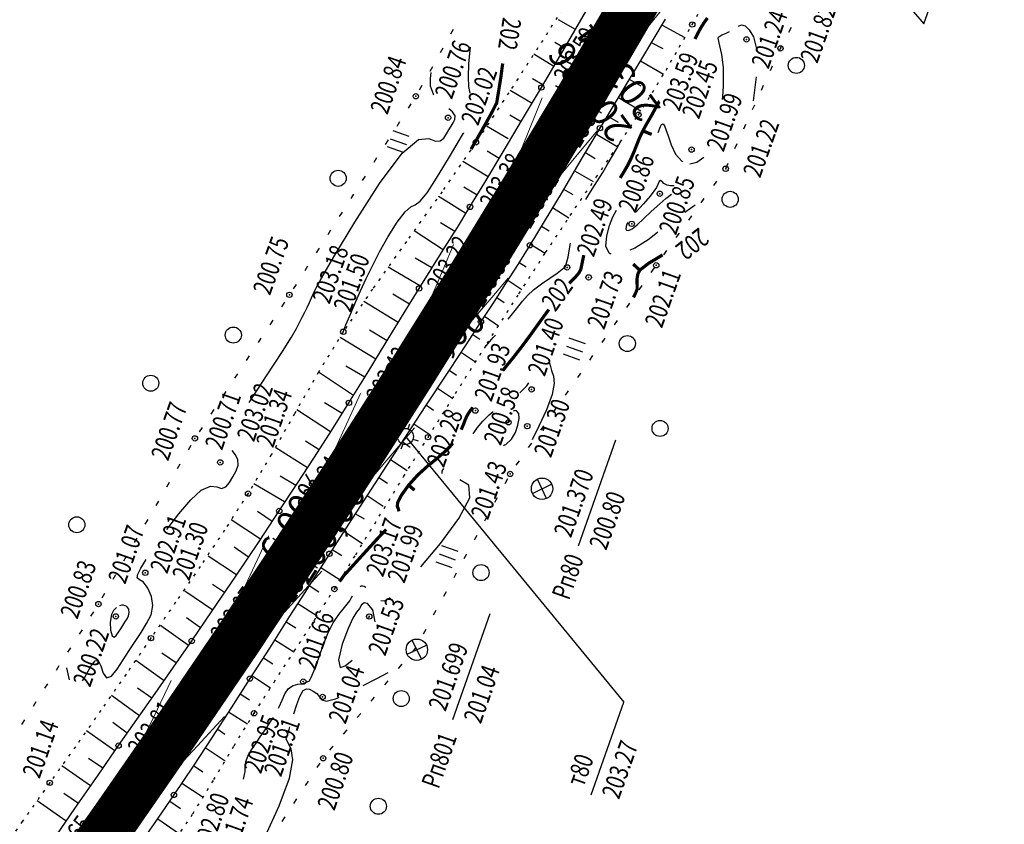
# Model space of a CAD drawing. Units: millimetres. Extents: x 81860 to 209966, y 753060 to 879847.
# Drawn here: x 184258 to 184442, y 830891 to 831041 of the extents above; entities that cross this region are included whole.
import ezdxf
from ezdxf.enums import TextEntityAlignment as Align

# ---------------------------------------------------------------- set-up
doc = ezdxf.new("R2010")
doc.units = ezdxf.units.MM
doc.linetypes.add('CONTI', pattern=[0])
doc.linetypes.add('STROT', pattern=[1.7, 0.5, -1.2])
for name, color, linetype in [('0_Отметки и уклоны для ППТ', 7, 'Continuous'), ('заливка покрытия', 253, 'Continuous'), ('Ось трассы', 7, 'Continuous'), ('Отметки и плановые координаты', 7, 'Continuous'), ('ПОДЛОЖКА', 254, 'Continuous'), ('Проект.Изолинии', 7, 'Continuous')]:
    doc.layers.add(name, color=color, linetype=linetype)
doc.styles.add('SHRFT', font='TXT', dxfattribs={"width": 0.75})
doc.styles.add('Times_New_Roman_00010', font='times.ttf', dxfattribs={"height": 0.2})
doc.styles.add('Times_New_Roman_00CC0', font='times.ttf', dxfattribs={"height": 0.2})

# ---------------------------------------------------------------- blocks, each defined once
blk = doc.blocks.new('крест')
at = {"layer": '0_Отметки и уклоны для ППТ', "color": 1, "const_width": 0.2}
for points in [[(0.71, -0.71), (-0.71, 0.71)], [(-0.71, -0.71), (0.71, 0.71)]]:
    blk.add_lwpolyline(points, dxfattribs=at)
blk = doc.blocks.new('BL_2012')
at = {"color": 0}
for p, q in [((0, 0), (0, 1.6)), ((0.8, 1.6), (0.8, 0)), ((1.6, 0), (1.6, 1.6))]:
    blk.add_line(p, q, dxfattribs=at)
blk = doc.blocks.new('BL_7')
at = {"color": 0}
for p, q in [((-0.7, 0.7), (0.7, -0.7)), ((-0.7, -0.7), (0.7, 0.7))]:
    blk.add_line(p, q, dxfattribs=at)
blk.add_circle((0, 0), 1, dxfattribs=at)
blk = doc.blocks.new('BL_3')
at = {"color": 0}
for p, q in [((0, 0.75), (0, 1.25)), ((-0.75, 0), (-1.25, 0)), ((0.75, 0), (1.25, 0)), ((0, -0.75), (0, -1.25))]:
    blk.add_line(p, q, dxfattribs=at)
for radius in [0.75, 0]:
    blk.add_circle((0, 0), radius, dxfattribs=at)

msp = doc.modelspace()

# ---------------------------------------------------------------- hatches: boundary and pattern name
at = {"layer": '0_Отметки и уклоны для ППТ'}
for points in [[(184311.23, 830944.25), (184310.62, 830943.98), (184310.73, 830944.63), (184310.27, 830943.51)], [(184292.65, 830911.79), (184292.8, 830913.11), (184291.62, 830912.5), (184293.47, 830914.08)], [(184287.19, 830910.66), (184286, 830910.05), (184286.16, 830911.37), (184285.33, 830909.09)]]:
    msp.add_hatch(color=256, dxfattribs=at).paths.add_polyline_path(points)

# ---------------------------------------------------------------- linework, layer by layer
at = {"layer": '0_Отметки и уклоны для ППТ', "lineweight": 18}
msp.add_lwpolyline([(184310.27, 830943.51), (184314.15, 830949.48)], dxfattribs=at)
at = {"layer": '0_Отметки и уклоны для ППТ', "lineweight": 18, "const_width": 0.2}
for points in [[(184285.84, 830909.82), (184289.57, 830915.17)], [(184292.96, 830913.34), (184289.26, 830907.98)]]:
    msp.add_lwpolyline(points, dxfattribs=at)
at = {"layer": 'заливка покрытия', "color": 9, "linetype": 'ByBlock', "ltscale": 5, "const_width": 9, "flags": 128}
msp.add_lwpolyline([(184263.76, 830875.62), (184275.31, 830891.95), (184286.7, 830908.39), (184297.94, 830924.93), (184309.01, 830941.59), (184319.93, 830958.35), (184330.68, 830975.21), (184341.27, 830992.18), (184351.69, 831009.24), (184361.96, 831026.41), (184372.05, 831043.67), (184381.98, 831061.04), (184391.74, 831078.49), (184401.34, 831096.04), (184410.77, 831113.68), (184420.02, 831131.41), (184429.11, 831149.22), (184438.02, 831167.13)], dxfattribs=at)
at = {"layer": 'Ось трассы', "color": 1, "linetype": 'CONTI'}
for p, q in [((184366.26, 831023.87), (184357.65, 831028.96)), ((184313.19, 830938.84), (184304.84, 830944.34))]:
    msp.add_line(p, q, dxfattribs=at)
at = {"layer": 'Ось трассы', "color": 1, "linetype": 'CONTI', "lineweight": 30}
msp.add_arc((182569.79, 832086.07), 2082, 317.66867, 13.3842, dxfattribs=at)
at = {"layer": 'Отметки и плановые координаты', "lineweight": 18}
msp.add_lwpolyline([(184369.41, 831030.33), (184364.83, 831030.13), (184361.98, 831026.46)], dxfattribs=at)
at = {"layer": 'ПОДЛОЖКА', "color": 253, "linetype": 'Continuous'}
for p, q in [((184396.06, 831075.68), (184426.55, 831040.6)), ((184329.62, 830963.44), (184370.44, 830913.76))]:
    msp.add_line(p, q, dxfattribs=at)
at = {"layer": 'ПОДЛОЖКА', "color": 253}
for p, q in [((184426.55, 831040.6), (184434.42, 831062.87)), ((184362.42, 831041.25), (184366.24, 831047.83)), ((184361.39, 831039.49), (184358.24, 831041.34)), ((184378.17, 831041.43), (184373.93, 831034.35)), ((184338.55, 831039.54), (184338.06, 831038.67)), ((184358.59, 831034.7), (184362.42, 831041.25)), ((184377.59, 831040.31), (184381.86, 831038.04)), ((184401.31, 831039.05), (184401.77, 831039.94)), ((184336.6, 831036.05), (184336.11, 831035.18)), ((184359.37, 831036.04), (184357.54, 831037.11)), ((184375.58, 831037.11), (184377.76, 831035.94)), ((184399.49, 831035.47), (184399.72, 831035.98)), ((184399.73, 831035.98), (184399.93, 831036.38)), ((184357.35, 831032.59), (184353.64, 831034.9)), ((184355.04, 831028.67), (184358.59, 831034.7)), ((184373.93, 831034.35), (184369.69, 831027.28)), ((184334.65, 831032.56), (184334.16, 831031.69)), ((184373.53, 831033.68), (184377.86, 831031.2)), ((184397.84, 831031.84), (184398.25, 831032.75)), ((184355.32, 831029.15), (184353.35, 831030.31)), ((184332.7, 831029.06), (184332.21, 831028.19)), ((184351.53, 831022.75), (184355.04, 831028.67)), ((184371.47, 831030.25), (184373.61, 831028.96)), ((184396.17, 831028.2), (184396.58, 831029.11)), ((184353.28, 831025.7), (184349.21, 831028.12)), ((184369.69, 831027.28), (184365.97, 831021.07)), ((184369.42, 831026.82), (184373.63, 831024.3)), ((184330.66, 831025.63), (184330.13, 831024.79)), ((184394.52, 831024.55), (184394.93, 831025.46)), ((184351.24, 831022.27), (184349.12, 831023.53)), ((184367.31, 831023.39), (184369.39, 831022.17)), ((184328.52, 831022.25), (184327.99, 831021.41)), ((184348.81, 831019.05), (184344.8, 831021.45)), ((184347.89, 831016.63), (184351.53, 831022.75)), ((184392.86, 831020.92), (184393.27, 831021.83)), ((184365.97, 831021.07), (184362.5, 831015.25)), ((184365.31, 831019.96), (184369.2, 831017.62)), ((184326.37, 831018.87), (184325.83, 831018.03)), ((184391.21, 831017.27), (184391.62, 831018.18)), ((184344.46, 831010.94), (184347.89, 831016.63)), ((184347.15, 831015.39), (184344.87, 831016.76)), ((184363.25, 831016.52), (184365.09, 831015.42)), ((184324.22, 831015.51), (184323.69, 831014.66)), ((184345.08, 831011.97), (184340.33, 831014.82)), ((184362.5, 831015.25), (184358.89, 831009.18)), ((184389.55, 831013.63), (184389.96, 831014.54)), ((184322.07, 831012.13), (184321.53, 831011.28)), ((184361.21, 831013.08), (184364.73, 831011.09)), ((184343.02, 831008.55), (184340.54, 831010.04)), ((184341.69, 831006.36), (184344.46, 831010.94)), ((184387.24, 831010.37), (184387.82, 831011.19)), ((184319.92, 831008.76), (184319.39, 831007.92)), ((184337.22, 831007.41), (184335.8, 831008.28)), ((184358.89, 831009.18), (184355.54, 831003.6)), ((184359.16, 831009.65), (184360.89, 831008.67)), ((184340.93, 831005.13), (184337.22, 831007.41)), ((184339.34, 831002.53), (184341.69, 831006.36)), ((184384.91, 831007.12), (184385.49, 831007.94)), ((184317.77, 831005.38), (184317.24, 831004.54)), ((184357.11, 831006.25), (184360.16, 831004.34)), ((184382.57, 831003.88), (184383.15, 831004.7)), ((184338.83, 831001.73), (184336.17, 831003.39)), ((184355.54, 831003.6), (184352.87, 830999.18)), ((184355.04, 831002.75), (184356.5, 831001.91)), ((184315.63, 831002.01), (184315.09, 831001.16)), ((184336.7, 830998.34), (184331.28, 831001.91)), ((184336.94, 830998.73), (184339.34, 831002.53)), ((184380.24, 831000.63), (184380.82, 831001.45)), ((184352.87, 830999.18), (184350.63, 830995.59)), ((184352.98, 830999.36), (184355.73, 830997.68)), ((184313.47, 830998.64), (184312.94, 830997.79)), ((184334.56, 830994.92), (184336.94, 830998.73)), ((184377.9, 830997.38), (184378.48, 830998.19)), ((184334.58, 830994.94), (184331.44, 830996.79)), ((184350.63, 830995.59), (184348.35, 830992.02)), ((184350.88, 830995.96), (184352.19, 830995.13)), ((184311.33, 830995.26), (184310.8, 830994.42)), ((184332.45, 830991.56), (184326.42, 830995.09)), ((184332.18, 830991.11), (184334.56, 830994.92)), ((184375.58, 830994.12), (184376.16, 830994.94)), ((184309.18, 830991.88), (184308.65, 830991.04)), ((184348.35, 830992.02), (184346.06, 830988.47)), ((184348.75, 830992.65), (184351.35, 830990.9)), ((184373.29, 830990.85), (184373.87, 830991.66)), ((184330.37, 830988.15), (184327.25, 830990.06)), ((184329.41, 830986.58), (184332.18, 830991.11)), ((184307.01, 830988.52), (184306.46, 830987.69)), ((184328.28, 830984.74), (184321.86, 830988.66)), ((184346.06, 830988.47), (184343.74, 830984.91)), ((184346.71, 830989.44), (184348.05, 830988.49)), ((184370.99, 830987.56), (184371.57, 830988.38)), ((184326.04, 830981.05), (184329.41, 830986.58)), ((184304.82, 830985.18), (184304.26, 830984.34)), ((184343.74, 830984.91), (184340.9, 830980.58)), ((184344.39, 830985.9), (184347.03, 830984.15)), ((184368.71, 830984.29), (184369.28, 830985.11)), ((184326.2, 830981.32), (184322.89, 830983.33)), ((184342.19, 830982.53), (184343.53, 830981.65)), ((184302.62, 830981.84), (184302.07, 830981)), ((184324.11, 830977.91), (184317.42, 830981.93)), ((184322.46, 830975.21), (184326.04, 830981.05)), ((184366.41, 830981.02), (184366.98, 830981.83)), ((184340.9, 830980.58), (184337.79, 830975.84)), ((184340.09, 830979.12), (184342.72, 830977.38)), ((184300.41, 830978.5), (184299.86, 830977.66)), ((184364.11, 830977.73), (184364.68, 830978.55)), ((184298.22, 830975.16), (184297.67, 830974.32)), ((184319.91, 830971.1), (184313.4, 830975.45)), ((184322.02, 830974.5), (184318.46, 830976.59)), ((184319.05, 830969.73), (184322.46, 830975.21)), ((184337.29, 830975.1), (184333.38, 830969.16)), ((184337.79, 830975.84), (184337.29, 830975.1)), ((184337.79, 830975.84), (184339.18, 830974.91)), ((184361.82, 830974.46), (184362.4, 830975.27)), ((184296.02, 830971.82), (184295.47, 830970.98)), ((184335.59, 830972.48), (184338.45, 830970.61)), ((184359.52, 830971.18), (184360.1, 830972)), ((184317.77, 830967.75), (184314.52, 830969.76)), ((184315.85, 830964.65), (184319.05, 830969.73)), ((184293.83, 830968.47), (184293.27, 830967.63)), ((184315.64, 830964.33), (184309.34, 830968.44)), ((184333.38, 830969.16), (184329.62, 830963.44)), ((184333.53, 830969.28), (184334.87, 830968.33)), ((184357.23, 830967.9), (184357.81, 830968.72)), ((184291.62, 830965.13), (184291.07, 830964.29)), ((184312.61, 830959.59), (184315.85, 830964.65)), ((184331.18, 830965.81), (184334.19, 830963.84)), ((184354.94, 830964.63), (184355.51, 830965.44)), ((184313.49, 830960.96), (184310.96, 830962.58)), ((184329.62, 830963.44), (184326.09, 830958.02)), ((184328.99, 830962.48), (184330.53, 830961.46)), ((184361.94, 830943.02), (184368.95, 830962.82)), ((184289.49, 830961.75), (184288.99, 830960.89)), ((184311.32, 830957.6), (184305.39, 830961.3)), ((184352.65, 830961.35), (184353.22, 830962.17)), ((184309.34, 830954.54), (184312.61, 830959.59)), ((184326.8, 830959.13), (184329.97, 830957.05)), ((184350.35, 830958.08), (184350.92, 830958.9)), ((184287.48, 830958.29), (184286.98, 830957.42)), ((184326.09, 830958.02), (184322.53, 830952.54)), ((184285.47, 830954.84), (184284.97, 830953.97)), ((184309.14, 830954.25), (184306.21, 830956.04)), ((184324.63, 830955.77), (184326.25, 830954.71)), ((184348.26, 830954.67), (184348.74, 830955.56)), ((184306.99, 830951.22), (184301.31, 830954.61)), ((184306.04, 830949.52), (184309.34, 830954.54)), ((184283.46, 830951.37), (184282.96, 830950.51)), ((184322.53, 830952.54), (184318.96, 830947.03)), ((184322.44, 830952.39), (184325.48, 830950.44)), ((184346.35, 830951.17), (184346.83, 830952.05)), ((184304.74, 830947.57), (184301.97, 830949.4)), ((184302.26, 830943.83), (184306.04, 830949.52)), ((184281.44, 830947.92), (184280.94, 830947.06)), ((184302.52, 830944.23), (184297.06, 830947.88)), ((184320.29, 830948.98), (184321.88, 830948.02)), ((184344.44, 830947.65), (184344.92, 830948.53)), ((184318.96, 830947.03), (184315.42, 830941.51)), ((184318.11, 830945.71), (184321.6, 830943.46)), ((184279.43, 830944.46), (184278.93, 830943.6)), ((184297.89, 830937.32), (184302.26, 830943.83)), ((184342.52, 830944.13), (184343.01, 830945.01)), ((184300.3, 830940.91), (184297.58, 830942.73)), ((184315.95, 830942.32), (184317.73, 830941.18)), ((184277.42, 830941.01), (184276.92, 830940.15)), ((184298.07, 830937.59), (184292.75, 830941.04)), ((184315.42, 830941.51), (184311.77, 830935.79)), ((184340.62, 830940.61), (184341.1, 830941.5)), ((184313.79, 830938.96), (184317.42, 830936.64)), ((184275.41, 830937.55), (184274.91, 830936.68)), ((184293.5, 830930.85), (184297.89, 830937.32)), ((184338.71, 830937.1), (184339.19, 830937.98)), ((184295.83, 830934.28), (184293.57, 830935.8)), ((184311.77, 830935.79), (184310.93, 830934.46)), ((184311.64, 830935.58), (184313.46, 830934.42)), ((184273.39, 830934.1), (184272.89, 830933.23)), ((184293.59, 830930.97), (184288.37, 830934.5)), ((184310.93, 830934.46), (184307.98, 830929.82)), ((184336.8, 830933.58), (184337.28, 830934.46)), ((184309.5, 830932.2), (184313.13, 830929.9)), ((184334.89, 830930.07), (184335.38, 830930.96)), ((184271.33, 830930.68), (184270.78, 830929.84)), ((184291.34, 830927.66), (184288.67, 830929.51)), ((184289.67, 830925.21), (184293.5, 830930.85)), ((184307.98, 830929.82), (184304.19, 830923.86)), ((184338.49, 830910.56), (184345.49, 830930.36)), ((184269.17, 830927.3), (184268.63, 830926.46)), ((184289.08, 830924.36), (184283.91, 830928.07)), ((184307.34, 830928.82), (184309.15, 830927.67)), ((184332.99, 830926.56), (184333.47, 830927.44)), ((184305.24, 830925.42), (184308.76, 830923.19)), ((184267.02, 830923.94), (184266.48, 830923.09)), ((184286.29, 830920.31), (184289.67, 830925.21)), ((184304.19, 830923.86), (184300.54, 830918.17)), ((184330.92, 830923.14), (184331.56, 830923.91)), ((184286.81, 830921.06), (184284.11, 830922.94)), ((184303.12, 830922.09), (184304.81, 830920.95)), ((184264.86, 830920.57), (184264.32, 830919.72)), ((184284.52, 830917.79), (184279.23, 830921.58)), ((184282.86, 830915.42), (184286.29, 830920.31)), ((184328.35, 830920.08), (184328.99, 830920.85)), ((184300.54, 830918.17), (184297.02, 830912.71)), ((184300.94, 830918.74), (184304.39, 830916.47)), ((184262.71, 830917.2), (184262.17, 830916.36)), ((184282.22, 830914.51), (184279.55, 830916.39)), ((184325.77, 830917.02), (184326.42, 830917.79)), ((184279.92, 830911.25), (184274.67, 830915.05)), ((184279.42, 830910.55), (184282.86, 830915.42)), ((184298.7, 830915.33), (184300.48, 830914.23)), ((184323.2, 830913.95), (184323.85, 830914.72)), ((184260.56, 830913.82), (184260.01, 830912.98)), ((184297.02, 830912.71), (184293.5, 830907.24)), ((184364.31, 830896.44), (184370.44, 830913.76)), ((184296.56, 830911.98), (184300.1, 830909.71)), ((184320.63, 830910.89), (184321.28, 830911.66)), ((184258.4, 830910.45), (184257.86, 830909.61)), ((184277.62, 830907.98), (184274.93, 830909.95)), ((184276, 830905.66), (184279.42, 830910.55)), ((184275.32, 830904.69), (184269.99, 830908.4)), ((184293.5, 830907.24), (184289.93, 830901.8)), ((184294.54, 830908.74), (184295.88, 830907.79)), ((184318.06, 830907.82), (184318.7, 830908.59)), ((184272.17, 830900.14), (184276, 830905.66)), ((184292.21, 830905.27), (184295.9, 830902.81)), ((184315.49, 830904.77), (184316.13, 830905.54)), ((184270.78, 830898.12), (184265.38, 830901.85)), ((184273.04, 830901.41), (184270.36, 830903.26)), ((184289.93, 830901.8), (184286.34, 830896.43)), ((184290.02, 830901.93), (184291.76, 830900.77)), ((184313.12, 830901.55), (184313.66, 830902.38)), ((184267.85, 830893.87), (184272.17, 830900.14)), ((184287.8, 830898.61), (184291.83, 830896)), ((184310.93, 830898.2), (184311.48, 830899.03)), ((184268.5, 830894.82), (184265.77, 830896.69)), ((184286.34, 830896.43), (184282.66, 830891.09)), ((184266.23, 830891.53), (184260.79, 830895.36)), ((184285.58, 830895.26), (184287.59, 830893.91)), ((184308.76, 830894.84), (184309.3, 830895.68)), ((184263.53, 830887.62), (184267.85, 830893.87)), ((184306.57, 830891.48), (184307.12, 830892.32)), ((184282.66, 830891.09), (184278.9, 830885.8)), ((184283.32, 830891.98), (184287.38, 830889.16))]:
    msp.add_line(p, q, dxfattribs=at)
at = {"layer": 'ПОДЛОЖКА', "color": 253, "linetype": 'STROT'}
for p, q in [((184361.58, 831047.55), (184355.29, 831037.49)), ((184383.23, 831040.46), (184386.32, 831045.99)), ((184380.81, 831036.19), (184383.23, 831040.46)), ((184355.29, 831037.49), (184348.94, 831027.7)), ((184378.33, 831031.94), (184380.81, 831036.19)), ((184375.79, 831027.73), (184378.33, 831031.94)), ((184348.94, 831027.7), (184342.79, 831018.41)), ((184373.18, 831023.58), (184375.79, 831027.73)), ((184369.77, 831018.45), (184373.18, 831023.58)), ((184342.79, 831018.41), (184336.46, 831009.2)), ((184365.29, 831011.9), (184369.77, 831018.45)), ((184360.42, 831004.76), (184365.29, 831011.9)), ((184336.46, 831009.2), (184329.81, 830999.89)), ((184355.83, 830997.85), (184360.42, 831004.76)), ((184329.81, 830999.89), (184323.46, 830991)), ((184350.84, 830990.12), (184355.83, 830997.85)), ((184323.46, 830991), (184318.01, 830983.01)), ((184344.93, 830980.86), (184350.84, 830990.12)), ((184318.01, 830983.01), (184313.36, 830975.45)), ((184338.98, 830971.46), (184344.93, 830980.86)), ((184313.36, 830975.45), (184308.89, 830967.67)), ((184333.85, 830963.31), (184338.98, 830971.46)), ((184308.89, 830967.67), (184304.53, 830960)), ((184329.32, 830956), (184333.85, 830963.31)), ((184304.53, 830960), (184300.21, 830952.77)), ((184324.73, 830948.52), (184329.32, 830956)), ((184300.21, 830952.77), (184295.8, 830945.93)), ((184320.33, 830941.33), (184324.73, 830948.52)), ((184295.8, 830945.93), (184291.27, 830939.16)), ((184316.35, 830934.92), (184320.33, 830941.33)), ((184291.27, 830939.16), (184286.66, 830932.45)), ((184312.63, 830929.1), (184316.35, 830934.92)), ((184286.66, 830932.45), (184282.04, 830925.74)), ((184308.84, 830923.3), (184312.63, 830929.1)), ((184282.04, 830925.74), (184277.4, 830918.99)), ((184305.06, 830917.5), (184308.84, 830923.3)), ((184277.4, 830918.99), (184272.69, 830912.22)), ((184301.32, 830911.69), (184305.06, 830917.5)), ((184272.69, 830912.22), (184267.92, 830905.45)), ((184297.6, 830905.63), (184301.32, 830911.69)), ((184267.92, 830905.45), (184263.14, 830898.7)), ((184293.81, 830899.29), (184297.6, 830905.63)), ((184263.14, 830898.7), (184258.01, 830891.47)), ((184289.89, 830892.92), (184293.81, 830899.29)), ((184285.78, 830886.76), (184289.89, 830892.92)), ((184258.01, 830891.47), (184252.33, 830883.5))]:
    msp.add_line(p, q, dxfattribs=at)
at = {"layer": 'ПОДЛОЖКА', "color": 253, "const_width": 0.6}
for points in [[(184383.75, 831037.73), (184383.81, 831037.86), (184384.29, 831038.83), (184384.84, 831039.85), (184385.44, 831040.79), (184386.07, 831041.67)], [(184347.5, 831030.87), (184347.63, 831031.94), (184347.8, 831033.16)], [(184341.9, 831017.14), (184342.12, 831017.55), (184342.57, 831018.33), (184343.35, 831019.68), (184344.49, 831021.69), (184345.72, 831023.92), (184346.68, 831025.8), (184347.5, 831030.87)], [(184369.76, 831011.77), (184370.46, 831012.9), (184371.17, 831014.14), (184371.81, 831015.43), (184372.43, 831016.87), (184372.96, 831018.23), (184373.47, 831019.46), (184374, 831020.57), (184374.53, 831021.56), (184375.07, 831022.49), (184375.58, 831023.38), (184376.07, 831024.27), (184376.56, 831025.19), (184377.08, 831026.05), (184377.12, 831026.07)], [(184374, 831020.57), (184375.65, 831019.91)], [(184360.25, 830992.05), (184360.48, 830992.32), (184361.45, 830993.31), (184362.07, 830994.04), (184362.4, 830994.67), (184362.96, 830997.34)], [(184373.41, 830994.53), (184375.17, 830995.87), (184377.21, 830997.09), (184377.68, 830997.41)], [(184372.2, 830995.67), (184373.41, 830994.53)], [(184372.25, 830989.45), (184372.48, 830989.91), (184372.74, 830990.47), (184372.94, 830990.99), (184372.92, 830992.22), (184372.91, 830992.91), (184373.04, 830993.74), (184373.41, 830994.53)], [(184347.79, 830975.74), (184348.07, 830976.08), (184348.32, 830976.4), (184349.75, 830978.15), (184351.15, 830979.95), (184352.81, 830982.17), (184354.54, 830984.58), (184356.42, 830987.17)], [(184340.05, 830964.72), (184340.47, 830965.68), (184340.77, 830966.49), (184341.05, 830967.16), (184341.38, 830967.74), (184341.72, 830968.25), (184342.08, 830968.7), (184342.14, 830968.78), (184342.22, 830968.87)], [(184328.41, 830949.44), (184328.3, 830949.91), (184328.1, 830950.36), (184328.17, 830951.11), (184328.91, 830952.52), (184330.22, 830954.34), (184331.91, 830956.22), (184333.76, 830957.9), (184335.6, 830959.4), (184337.21, 830960.8), (184337.9, 830961.51), (184338.49, 830962.21)], [(184330.22, 830954.34), (184331.32, 830953.4)], [(184318.15, 830937.48), (184324.38, 830944.33), (184324.51, 830944.47), (184326.02, 830946.06)], [(184317.31, 830936.33), (184317.69, 830936.84), (184318.15, 830937.48)]]:
    msp.add_lwpolyline(points, dxfattribs=at)
at = {"layer": 'ПОДЛОЖКА', "color": 253}
for points in [[(184391.85, 831040.12), (184392.43, 831040.38), (184393.1, 831040.19), (184393.89, 831039.48), (184394.66, 831038.15), (184395.21, 831036.14)], [(184388.88, 831026.44), (184389.01, 831027.79), (184389.09, 831029.09), (184389.05, 831032.4), (184388.75, 831034.82), (184388.4, 831036.44), (184388.1, 831037.92), (184388.13, 831038.08), (184388.18, 831038.17), (184388.79, 831038.5), (184389.43, 831038.78), (184390.22, 831039.15)], [(184341.7, 831027.61), (184341.48, 831028.87), (184341.4, 831030.59), (184341.5, 831033.18), (184341.8, 831036.22)], [(184334.93, 831027.31), (184334.89, 831027.38), (184334.85, 831027.45), (184334.33, 831028.93), (184334.28, 831030.37), (184334.42, 831031.5)], [(184395.17, 831030.68), (184394.88, 831028.18), (184394.6, 831026.17)], [(184300.4, 830969.82), (184303.68, 830974.79), (184306.65, 830979.31), (184308.32, 830981.98), (184309.27, 830983.63), (184309.83, 830984.74), (184310.33, 830985.72), (184310.81, 830986.66), (184311.25, 830987.58), (184311.67, 830988.47), (184312.05, 830989.34), (184312.42, 830990.16), (184312.88, 830991.12), (184313.95, 830993.05), (184316.26, 830997.02), (184320.14, 831003.5), (184324.76, 831010.73), (184329.03, 831016.42), (184332.06, 831018.93), (184334, 831019.17), (184335.24, 831018.67), (184336.12, 831018.68), (184336.77, 831019.23), (184337.29, 831020), (184337.74, 831020.75), (184338.15, 831021.44), (184338.54, 831022.09), (184338.85, 831022.71), (184338.89, 831023.35), (184338.42, 831024.1), (184338.1, 831024.4), (184337.73, 831024.71)], [(184376.84, 831020.27), (184377.27, 831021.36), (184377.5, 831021.77), (184377.82, 831021.87), (184378.02, 831021.52), (184378.31, 831020.82), (184378.71, 831019.63), (184379.27, 831017.97), (184380.08, 831016.21), (184381.29, 831014.88), (184381.38, 831014.83), (184381.47, 831014.78)], [(184317.89, 830982.84), (184318.5, 830984.32), (184319.23, 830986.02), (184320.19, 830988.23), (184321.24, 830990.64), (184322.31, 830992.98), (184323.45, 830995.36), (184324.8, 830997.96), (184326.42, 831000.81), (184328.09, 831003.5), (184329.55, 831005.45), (184330.6, 831006.35), (184331.44, 831006.74), (184332.39, 831007.43), (184333.66, 831009.01), (184335.13, 831011.23), (184336.64, 831013.68), (184338.04, 831016), (184339.32, 831018.15), (184340.49, 831020.14), (184340.51, 831020.17), (184340.53, 831020.21)], [(184363.37, 831007.72), (184364.24, 831009.17), (184364.97, 831010.37), (184366.49, 831012.8), (184367.35, 831014.23), (184368.33, 831015.88), (184369.16, 831017.29), (184369.84, 831018.5), (184369.94, 831018.7)], [(184382.81, 831014.43), (184384.09, 831014.73), (184385.39, 831015.67)], [(184379.87, 831010.29), (184379.19, 831010.31), (184378.55, 831010.41), (184377.91, 831010.75), (184377.53, 831011.15), (184377.27, 831011.32), (184377.02, 831011.08), (184376.77, 831010.56), (184376.55, 831010), (184375.38, 831008.34), (184374.1, 831006.91), (184372.67, 831005.35)], [(184370.98, 831003.13), (184370.86, 831002.69), (184370.84, 831002.26), (184370.97, 831001.98), (184371.34, 831001.95), (184371.98, 831002.27), (184372.91, 831002.99), (184374.13, 831004.13), (184375.58, 831005.52), (184377.16, 831006.96), (184378.3, 831007.91), (184379.33, 831008.75)], [(184383.78, 831006.65), (184382.89, 831006.05), (184381.84, 831005.33)], [(184368.09, 830997.53), (184367.87, 830997.61), (184367.68, 830997.72), (184367.1, 830998.99), (184367.26, 831000.92), (184367.78, 831002.88), (184368.41, 831004.51), (184369.09, 831005.73)], [(184371.2, 831003.44), (184370.98, 831003.13)], [(184376.83, 831001.66), (184375.16, 831000.32), (184373.32, 830999.11), (184372.49, 830998.67), (184371.59, 830998.25)], [(184348.84, 830985.36), (184349.66, 830986.37), (184350.39, 830987.3), (184351.49, 830988.71), (184352.44, 830989.8), (184353.54, 830990.83), (184355.03, 830991.95), (184356.63, 830993.06), (184357.99, 830993.99), (184359.52, 830995.23), (184360.02, 830996.94), (184360.24, 830998.14), (184360.5, 830999.57)], [(184344.38, 830979.95), (184344.8, 830980.44), (184346.05, 830981.92), (184346.23, 830982.14), (184346.43, 830982.39)], [(184356.58, 830977.13), (184356.76, 830976.5), (184356.94, 830975.75), (184357.27, 830974.69), (184357.43, 830973.32), (184357.07, 830971.29), (184355.99, 830968.45), (184354.57, 830965.37), (184353.31, 830962.84)], [(184350.99, 830971.62), (184351.82, 830972.39), (184352.29, 830972.93), (184352.67, 830973.44)], [(184342.26, 830963.94), (184343.08, 830965.12), (184344.06, 830966.31), (184345.27, 830967.51), (184345.65, 830967.82), (184346.03, 830968.13)], [(184347.93, 830961.74), (184348.15, 830961.85), (184348.37, 830961.97), (184349.45, 830962.94), (184350.19, 830964.2), (184350.64, 830965.54), (184350.88, 830966.79), (184350.82, 830967.76), (184350.38, 830968.24), (184350.11, 830968.27), (184349.77, 830968.2)], [(184285, 830946.03), (184287.24, 830948.97), (184289.49, 830951.59), (184291.45, 830953.41), (184293.17, 830954.15), (184294.35, 830954), (184295.25, 830953.74), (184296.02, 830954.05), (184296.73, 830954.85), (184297.37, 830955.91), (184297.97, 830957), (184298.33, 830958.07), (184298.3, 830959.1), (184297.86, 830959.98), (184297.21, 830960.81)], [(184336.46, 830956.49), (184336.5, 830956.95), (184336.79, 830957.44)], [(184332.49, 830939.08), (184336.15, 830943.45), (184339.6, 830948.12), (184341.65, 830951.98), (184341.48, 830954.33), (184339.77, 830955.34)], [(184269.29, 830917.74), (184269.68, 830918.43), (184270.07, 830919.14), (184270.89, 830920.58), (184271.61, 830921.53), (184272.21, 830921.58), (184272.68, 830920.57), (184273.15, 830919.18), (184273.77, 830918.32), (184274.65, 830918.66), (184275.71, 830919.93), (184276.86, 830921.66), (184277.99, 830923.43), (184279.11, 830925.14), (184280.2, 830926.82), (184281.25, 830928.48), (184282.07, 830930.12), (184282.43, 830931.82), (184282.18, 830933.55), (184281.5, 830935.09), (184280.66, 830936.18), (184279.92, 830936.67), (184279.49, 830936.99), (184279.58, 830937.68), (184280.14, 830938.81), (184281.13, 830940.43)], [(184321.14, 830935.42), (184321.36, 830935.5), (184321.6, 830935.5), (184321.9, 830935.43), (184322.2, 830935.26)], [(184305.9, 830912.63), (184305.97, 830912.77), (184306.03, 830912.91), (184306.55, 830914.16), (184307.08, 830915.36), (184307.75, 830916.31), (184308.61, 830916.89), (184309.53, 830917.14), (184310.34, 830917.18), (184311.68, 830917.76), (184312.18, 830918.79), (184312.79, 830920.33), (184313.49, 830922.25), (184314.26, 830924.43), (184315.13, 830926.63), (184316.09, 830928.61), (184317.15, 830930.17), (184318.23, 830931.48), (184319.2, 830932.74), (184319.49, 830933.19), (184319.75, 830933.63)], [(184325.05, 830932.79), (184325.69, 830932.72), (184326.23, 830932.99), (184326.74, 830933.37)], [(184274.67, 830930.14), (184274.44, 830928.7), (184274.52, 830927.23), (184274.8, 830926.2), (184275.17, 830925.93), (184275.57, 830926.24), (184275.99, 830926.85), (184276.4, 830927.49), (184276.8, 830928.12), (184277.2, 830928.73), (184277.58, 830929.33), (184277.88, 830929.93), (184278.01, 830930.55), (184277.9, 830931.16), (184277.55, 830931.67), (184276.94, 830931.91), (184276.58, 830931.89), (184276.18, 830931.79)], [(184275.63, 830931.48), (184275.08, 830930.93), (184274.67, 830930.14)], [(184323.94, 830928.76), (184323.54, 830931.06), (184322.56, 830932.23), (184321.89, 830932.37), (184321.43, 830931.94), (184321.01, 830931.29), (184320.49, 830930.59), (184319.81, 830929.5), (184318.89, 830927.56)], [(184322.75, 830929.74), (184322.74, 830929.57), (184322.88, 830929.74), (184322.85, 830929.87), (184322.81, 830929.84), (184322.75, 830929.74)], [(184318.89, 830927.56), (184317.79, 830924.59), (184317.09, 830921.67), (184317.44, 830920.23), (184318.38, 830920.54), (184319.69, 830921.62)], [(184266.27, 830920.18), (184266.49, 830919.08), (184266.76, 830917.96)], [(184321.72, 830916.86), (184324.27, 830918.19), (184326.37, 830919.32)], [(184308.76, 830911.62), (184309.32, 830913.36), (184309.88, 830914.83), (184310.52, 830915.93), (184311.11, 830916.29), (184311.71, 830916.19), (184312.4, 830915.85), (184313.05, 830915.37), (184313.59, 830914.78), (184314, 830914.19), (184314.78, 830913.93), (184316.57, 830914.4), (184316.89, 830914.54), (184317.23, 830914.68)], [(184299.37, 830899.35), (184299.67, 830900.81), (184299.68, 830901.78), (184299.76, 830902.62), (184300.18, 830903.67), (184300.87, 830904.86), (184301.69, 830906.09), (184302.48, 830907.3), (184303.26, 830908.44), (184304.03, 830909.55), (184304.49, 830910.24), (184304.94, 830910.92)], [(184301.2, 830884.11), (184303.47, 830888.77), (184306.01, 830894.41), (184307.93, 830899.54), (184308.57, 830903.02), (184308.28, 830905.03), (184307.72, 830906.08), (184307.3, 830906.92), (184307.39, 830907.05), (184307.9, 830908.69), (184307.96, 830908.92), (184308.03, 830909.16)]]:
    msp.add_lwpolyline(points, dxfattribs=at)
for centre, radius in [((184383.23, 831040.46), 0.5), ((184393.37, 831037.67), 0.5), ((184399.73, 831035.98), 0.5), ((184402.69, 831032.81), 1.5), ((184355.04, 831028.67), 0.5), ((184331.56, 831027.03), 0.5), ((184360.56, 831024.59), 0.5), ((184337.59, 831023.03), 0.5), ((184373.18, 831023.58), 0.5), ((184365.97, 831021.07), 0.5), ((184342.79, 831018.41), 0.5), ((184383.1, 831017.07), 0.5), ((184389.48, 831013.48), 0.5), ((184317.05, 831011.7), 1.5), ((184377.17, 831008.82), 0.5), ((184390.32, 831007.77), 1.5), ((184341.69, 831006.36), 0.5), ((184371.91, 831003.19), 0.5), ((184352.87, 830999.18), 0.5), ((184359.84, 830995.04), 0.5), ((184376.51, 830995.44), 0.5), ((184363.87, 830993.18), 0.5), ((184307.93, 830989.92), 0.5), ((184332.18, 830991.11), 0.5), ((184338.81, 830988.3), 0.5), ((184343.74, 830984.91), 0.5), ((184297.45, 830982.4), 1.5), ((184318.01, 830983.01), 0.5), ((184371.1, 830980.81), 1.5), ((184282.02, 830973.39), 1.5), ((184353.2, 830972.24), 0.5), ((184319.05, 830969.73), 0.5), ((184342.69, 830968.28), 0.5), ((184324.23, 830966.42), 0.5), ((184348.89, 830966.09), 0.5), ((184352.4, 830965.37), 0.5), ((184377.21, 830964.95), 1.5), ((184290.27, 830963.08), 0.5), ((184333.85, 830963.31), 0.5), ((184295.01, 830958.6), 0.5), ((184349.2, 830956.43), 0.5), ((184300.21, 830952.77), 0.5), ((184306.04, 830949.52), 0.5), ((184268.2, 830946.93), 1.5), ((184310.72, 830945.35), 0.5), ((184315.42, 830941.51), 0.5), ((184280.99, 830937.96), 0.5), ((184343.75, 830937.99), 1.5), ((184316.35, 830934.92), 0.5), ((184272.24, 830932.11), 0.5), ((184275.49, 830929.81), 0.5), ((184322.87, 830929.79), 0.5), ((184282.04, 830925.74), 0.5), ((184289.67, 830925.21), 0.5), ((184294.72, 830921.82), 0.5), ((184300.54, 830918.17), 0.5), ((184310.52, 830917.61), 0.5), ((184314.14, 830914.76), 0.5), ((184328.83, 830914.44), 1.5), ((184301.32, 830911.69), 0.5), ((184276, 830905.66), 0.5), ((184314.24, 830903.29), 0.5), ((184263.14, 830898.7), 0.5), ((184286.34, 830896.43), 0.5), ((184324.56, 830894.31), 1.5)]:
    msp.add_circle(centre, radius, dxfattribs=at)
for p in [(184383.23, 831040.46), (184393.37, 831037.67), (184399.73, 831035.98), (184355.04, 831028.67), (184331.56, 831027.03), (184337.59, 831023.03), (184360.56, 831024.59), (184373.18, 831023.58), (184365.97, 831021.07), (184342.79, 831018.41), (184383.1, 831017.07), (184389.48, 831013.48), (184377.17, 831008.82), (184341.69, 831006.36), (184371.91, 831003.19), (184352.87, 830999.18), (184376.51, 830995.44), (184359.84, 830995.04), (184363.87, 830993.18), (184307.93, 830989.92), (184332.18, 830991.11), (184338.81, 830988.3), (184343.74, 830984.91), (184318.01, 830983.01), (184353.2, 830972.24), (184319.05, 830969.73), (184342.69, 830968.28), (184324.23, 830966.42), (184348.89, 830966.09), (184352.4, 830965.37), (184290.27, 830963.08), (184333.85, 830963.31), (184295.01, 830958.6), (184349.2, 830956.43), (184300.21, 830952.77), (184306.04, 830949.52), (184310.72, 830945.35), (184315.42, 830941.51), (184280.99, 830937.96), (184316.35, 830934.92), (184272.24, 830932.11), (184275.49, 830929.81), (184322.87, 830929.79), (184282.04, 830925.74), (184289.67, 830925.21), (184294.72, 830921.82), (184300.54, 830918.17), (184310.52, 830917.61), (184314.14, 830914.76), (184301.32, 830911.69), (184276, 830905.66), (184314.24, 830903.29), (184263.14, 830898.7), (184286.34, 830896.43)]:
    msp.add_point(p, dxfattribs=at)
at = {"layer": 'Проект.Изолинии', "color": 104, "lineweight": 13}
for points in [[(184371.18, 831054.23), (184368.04, 831045.99), (184366.56, 831042.21), (184366.39, 831040.92), (184365.18, 831031.93), (184372.44, 831037.4), (184373.48, 831038.19), (184376.06, 831041.36), (184381.59, 831048.27)], [(184355.15, 831026.72), (184350.31, 831014.72), (184350.12, 831013.43), (184349.69, 831010.46), (184348.75, 831004.42), (184353.7, 831008.03), (184356.12, 831009.82), (184357.16, 831010.6), (184365.47, 831020.6)], [(184321.2, 830971.5), (184316.29, 830960.69), (184315.49, 830958.87), (184315.3, 830957.65), (184313.93, 830949.14), (184321.18, 830953.85), (184322.21, 830954.53), (184323.56, 830956), (184331.32, 830965.06)], [(184304, 830944.88), (184304, 830944.88), (184298.46, 830932.94), (184298.2, 830931.64), (184296.97, 830925.58), (184296.34, 830922.57), (184298.9, 830924.28), (184304.02, 830927.76), (184305.11, 830928.5), (184314.02, 830938.29), (184314.02, 830938.29)], [(184285.86, 830917.83), (184282.68, 830911.15), (184279.83, 830905.48), (184279.48, 830904.1), (184277.01, 830894.4), (184285.23, 830900.12), (184286.41, 830900.94), (184290.73, 830905.62), (184295.78, 830911.07)]]:
    msp.add_lwpolyline(points, dxfattribs=at)
at = {"layer": 'Проект.Изолинии', "color": 104, "lineweight": 20}
for points in [[(184338.61, 830999.33), (184336.79, 830994.94), (184333.54, 830987.35), (184333.33, 830986.07), (184331.82, 830977.03), (184332.93, 830977.83)], [(184344.24, 830987.66), (184341.84, 830984.88), (184345.75, 830989.41), (184348.83, 830993.05)], [(184338.04, 830981.48), (184339.27, 830982.36), (184340.33, 830983.13), (184341.84, 830984.88)]]:
    msp.add_lwpolyline(points, dxfattribs=at)

# ---------------------------------------------------------------- block references
at = {"layer": '0_Отметки и уклоны для ППТ', "xscale": 0.5000002837120475, "yscale": 0.5000002837120475, "zscale": 0.5000002837120475, "rotation": 185.0641683998678}
msp.add_blockref('крест', (184361.96, 831026.41), dxfattribs=at)
at = {"layer": 'ПОДЛОЖКА', "color": 253, "xscale": 2, "yscale": 2, "zscale": 2, "rotation": 70.51751823781332}
for name, p in [('BL_2012', (184329.26, 831016.52)), ('BL_2012', (184362.19, 830977.73)), ('BL_3', (184329.62, 830963.44)), ('BL_7', (184355.16, 830953.66)), ('BL_2012', (184338.38, 830938.9)), ('BL_7', (184331.75, 830923.58))]:
    msp.add_blockref(name, p, dxfattribs=at)

# ---------------------------------------------------------------- texts
at = {"layer": '0_Отметки и уклоны для ППТ', "char_height": 5, "rotation": 57.3234, "line_spacing_factor": 0.839941, "style": 'Times_New_Roman_00010'}
for s, insert, width, attachment_point in [('6,00‰', (184312.87, 830947.02), 7.5996, 8), ('200,00', (184312.71, 830946.85), 2.232, 2)]:
    msp.add_mtext(s, dxfattribs=dict(at, insert=insert, width=width, attachment_point=attachment_point))
at = {"layer": 'Ось трассы', "color": 1, "style": 'SHRFT', "width": 0.75}
for s, rotation, p in [('158', 59.4053, (184362.07, 831017.04)), ('157', 56.6534, (184308.47, 830932.06))]:
    msp.add_text(s, height=4, rotation=rotation, dxfattribs=at).set_placement(p)
at = {"layer": 'Отметки и плановые координаты', "style": 'Times_New_Roman_00CC0'}
msp.add_text('203,84', height=5, rotation=126, dxfattribs=at).set_placement((184367.38, 831030.2), align=Align.TOP_CENTER)
msp.add_text('204,36', height=5, rotation=126, dxfattribs=at).set_placement((184367.38, 831030.28), align=Align.BOTTOM_CENTER)
at = {"layer": 'ПОДЛОЖКА', "color": 253, "style": 'SHRFT', "width": 0.75}
for s, rotation, p in [('201.82', 70.5175, (184406.61, 831033.04)), ('202', 260.9453, (184347.85, 831041.9)), ('201.24', 70.5175, (184397.47, 831031.99)), ('203.59', 59.5175, (184360.11, 831029.14)), ('200.76', 70.5175, (184338.3, 831026.32)), ('203.84', 59.5175, (184364.46, 831026.03)), ('200.84', 70.5175, (184326.24, 831023.44)), ('203.59', 70.5175, (184380.83, 831024.08)), ('202.02', 70.5175, (184343.21, 831021.38)), ('202.45', 70.5175, (184384.49, 831022.62)), ('201.99', 70.5175, (184389.08, 831016.49)), ('201.22', 70.5175, (184395.92, 831011.62)), ('203.38', 59.5175, (184346.29, 831005.57)), ('200.86', 70.5175, (184372.58, 831005.08)), ('203.51', 59.5175, (184352.93, 831002.11)), ('200.85', 70.5175, (184380.18, 831000.94)), ('202.49', 70.5175, (184364.81, 830996.82)), ('200.75', 70.5175, (184304.31, 830989.67)), ('203.22', 59.5175, (184336.4, 830990.13)), ('202', 218.3386, (184384.5, 831002.63)), ('203.18', 70.5175, (184315.42, 830988.04)), ('201.50', 70.5175, (184319.36, 830986.49)), ('203.39', 59.5175, (184344.05, 830987.42)), ('201.73', 70.5175, (184366.76, 830983.25)), ('202.11', 70.5175, (184377.56, 830983.54)), ('202', 54.2988, (184357.64, 830986.6)), ('201.40', 70.5175, (184355.65, 830974.5)), ('203.56', 59.5175, (184333.41, 830972.98)), ('201.93', 70.5175, (184345.68, 830969.77)), ('203.42', 59.5175, (184325.05, 830969.41)), ('203.02', 70.5175, (184301.3, 830962.27)), ('200.71', 70.5175, (184295.34, 830960.72)), ('201.34', 70.5175, (184304.88, 830961.17)), ('200.58', 70.5175, (184347.43, 830961.58)), ('200.77', 70.5175, (184285.26, 830958.72)), ('201.30', 70.5175, (184356.82, 830959.31)), ('202.28', 70.5175, (184336.79, 830957.44)), ('203.24', 59.5175, (184312.21, 830948.97)), ('201.43', 70.5175, (184345.04, 830947.69)), (' 201.370', 70.5175, (184360.29, 830943.6)), (' 200.80', 70.5175, (184366.89, 830941.27)), ('202.91', 70.5175, (184285.08, 830937.63)), ('203.17', 70.5175, (184325.43, 830937.02)), ('201.07', 70.5175, (184277.24, 830935.68)), ('201.30', 70.5175, (184289.21, 830936.3)), ('201.99', 70.5175, (184329.42, 830935.84)), ('200.83', 70.5175, (184268.29, 830929.14)), ('Рп80', 70.5175, (184360.19, 830932.68)), ('203.07', 54.5175, (184295.74, 830924.72)), ('201.53', 70.5175, (184325.84, 830922.25)), ('201.66', 70.5175, (184312.74, 830919.65)), ('200.22', 70.5175, (184270.68, 830916.42)), (' 201.699', 70.5175, (184336.84, 830911.14)), ('201.04', 70.5175, (184318.42, 830909.52)), (' 201.04', 70.5175, (184343.43, 830908.81)), ('202.81', 54.5175, (184280.29, 830903.44)), ('202.95', 70.5175, (184302.6, 830900.23)), ('201.14', 70.5175, (184261.23, 830899.34)), ('201.91', 70.5175, (184306.36, 830899.66)), ('Рп801', 70.5175, (184335.82, 830897.41)), (' 203.27', 70.5175, (184369.26, 830894.69)), ('200.80', 70.5175, (184316.33, 830893.33)), (' т80', 70.5175, (184362.66, 830897.02)), ('202.80', 70.5175, (184293.14, 830885.68)), ('201.74', 70.5175, (184297.63, 830885)), ('202.65', 53.5175, (184264.76, 830882.07))]:
    msp.add_text(s, height=3.5, rotation=rotation, dxfattribs=at).set_placement(p)
at = {"layer": 'Проект.Изолинии', "color": 104, "style": 'Times_New_Roman_00CC0'}
msp.add_text('204,00', height=5, rotation=35.5704, dxfattribs=at).set_placement((184335.54, 830979.7), align=Align.MIDDLE)

doc.saveas('drawing.dxf')
